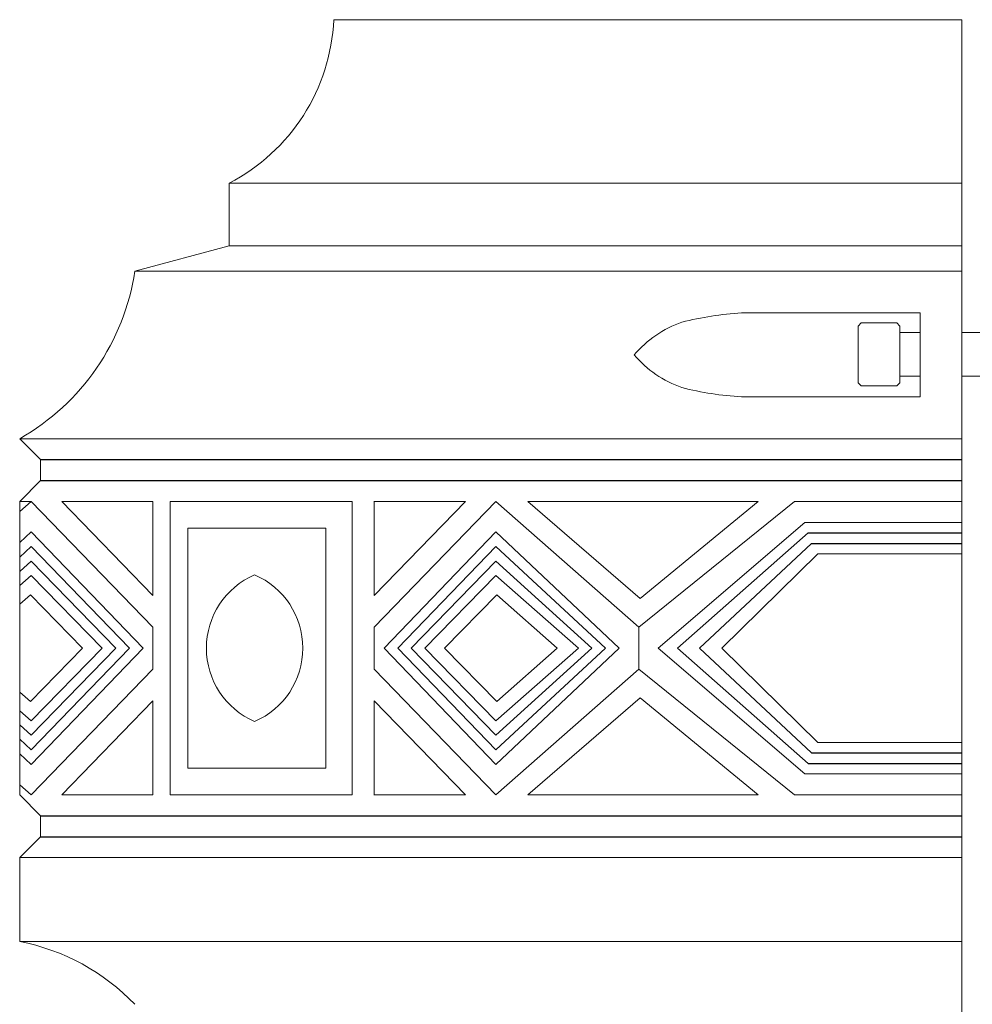
# Model space of a CAD drawing. Extents: x -152 to 393, y -228 to 325.
# Drawn here: x 237 to 243, y -77 to -71 of the extents above; entities that cross this region are included whole.
import ezdxf

# ---------------------------------------------------------------- set-up
doc = ezdxf.new("R2010")
doc.units = 0
doc.header["$MEASUREMENT"] = 0
doc.layers.get('0').update_dxf_attribs({"linetype": 'CONTINUOUS', "lineweight": 15})
doc.layers.add('Text', color=7, linetype='CONTINUOUS')

msp = doc.modelspace()

# ---------------------------------------------------------------- linework, layer by layer
for p, q in [((239.1153, -71.3126), (242.8653, -71.3126)), ((242.8653, -71.3126), (242.8653, -108.5626)), ((238.4903, -72.2876), (242.8653, -72.2876)), ((238.4903, -72.6626), (238.4903, -72.2876)), ((237.9278, -72.8126), (238.4903, -72.6626)), ((238.4903, -72.6626), (242.8653, -72.6626)), ((237.9278, -72.8126), (242.8653, -72.8126)), ((242.6153, -73.0626), (241.5498, -73.0626)), ((242.6153, -73.5626), (242.6153, -73.0626)), ((242.2642, -73.1223), (242.2454, -73.1411)), ((242.2454, -73.4786), (242.2454, -73.1411)), ((242.4767, -73.1223), (242.2642, -73.1223)), ((242.4954, -73.1411), (242.4767, -73.1223)), ((242.4954, -73.1411), (242.4954, -73.4786)), ((242.6153, -73.1798), (242.4954, -73.1798)), ((242.6153, -73.4398), (242.6153, -73.1798)), ((242.9894, -73.1798), (242.8653, -73.1798)), ((242.2454, -73.4786), (242.2642, -73.4973)), ((242.4767, -73.4973), (242.4954, -73.4786)), ((242.4954, -73.4398), (242.6153, -73.4398)), ((242.8653, -73.4398), (242.9894, -73.4398)), ((242.2642, -73.4973), (242.4767, -73.4973)), ((242.6153, -73.5626), (241.5498, -73.5626)), ((237.2403, -73.8126), (242.8653, -73.8126)), ((237.3653, -73.9376), (237.2403, -73.8126)), ((237.3653, -74.0626), (237.3653, -73.9376)), ((237.2403, -74.1876), (237.3653, -74.0626)), ((237.2403, -74.2478), (237.3087, -74.1876)), ((237.3087, -74.1876), (237.2403, -74.1876)), ((237.2403, -75.9376), (237.2403, -74.1876)), ((238.0353, -74.9376), (237.3087, -74.1876)), ((238.0353, -74.1876), (237.4912, -74.1876)), ((238.0353, -74.7492), (237.4912, -74.1876)), ((238.0353, -74.1876), (238.0353, -74.7492)), ((238.1396, -74.1876), (239.2259, -74.1876)), ((238.1396, -74.1876), (238.1396, -75.9376)), ((239.2259, -75.9376), (239.2259, -74.1876)), ((239.3544, -74.1876), (239.357, -74.1876)), ((239.357, -74.1876), (239.9012, -74.1876)), ((239.357, -74.9376), (240.0837, -74.1876)), ((239.357, -74.7492), (239.9012, -74.1876)), ((239.357, -74.7492), (239.357, -74.1876)), ((240.9362, -74.9376), (240.0837, -74.1876)), ((240.9454, -74.766), (240.2747, -74.1876)), ((240.2747, -74.1876), (241.2403, -74.1876)), ((240.2747, -74.1876), (241.6486, -74.1876)), ((240.9362, -74.9376), (241.8653, -74.1876)), ((240.9454, -74.766), (241.6486, -74.1876)), ((242.8653, -74.1876), (241.8653, -74.1876)), ((241.0528, -75.0626), (241.9278, -74.3126)), ((241.9278, -74.3126), (242.8653, -74.3126)), ((237.2403, -74.4324), (237.3087, -74.3679)), ((237.9768, -75.0626), (237.3087, -74.3679)), ((238.2439, -74.3456), (238.2439, -75.7795)), ((238.2439, -74.3456), (239.0678, -74.3456)), ((239.0678, -74.3456), (239.0678, -75.7795)), ((239.4156, -75.0626), (240.0837, -74.3679)), ((240.8196, -75.0626), (240.0837, -74.3679)), ((241.4322, -75.0626), (242.0054, -74.5001)), ((242.0054, -74.5001), (242.8653, -74.5001)), ((237.2403, -74.6894), (237.3087, -74.6291)), ((237.7327, -75.0626), (237.3087, -74.6291)), ((239.6597, -75.0626), (240.0837, -74.6291)), ((240.5755, -75.0626), (240.0837, -74.6291)), ((237.2403, -74.8007), (237.3044, -74.7441)), ((237.616, -75.0626), (237.3044, -74.7441)), ((239.7764, -75.0626), (240.088, -74.7441)), ((240.4493, -75.0626), (240.088, -74.7441)), ((238.0353, -74.9376), (238.0353, -75.1876)), ((238.1396, -75.1876), (238.1396, -74.9376)), ((239.357, -75.1876), (239.357, -74.9376)), ((240.9362, -75.1876), (240.9362, -74.9376)), ((237.616, -75.0626), (237.3044, -75.3811)), ((237.9768, -75.0626), (237.3087, -75.7573)), ((237.7327, -75.0626), (237.3087, -75.4961)), ((239.4156, -75.0626), (240.0837, -75.7573)), ((239.6597, -75.0626), (240.0837, -75.4961)), ((239.7764, -75.0626), (240.088, -75.3811)), ((240.8196, -75.0626), (240.0837, -75.7573)), ((240.5755, -75.0626), (240.0837, -75.4961)), ((240.4493, -75.0626), (240.088, -75.3811)), ((241.0528, -75.0626), (241.9278, -75.8126)), ((241.4322, -75.0626), (242.0054, -75.6251)), ((238.0353, -75.1876), (237.3087, -75.9376)), ((239.357, -75.1876), (240.0837, -75.9376)), ((240.9362, -75.1876), (240.0837, -75.9376)), ((240.9362, -75.1876), (241.8653, -75.9376)), ((237.2403, -75.3245), (237.3044, -75.3811)), ((238.0353, -75.376), (237.4912, -75.9376)), ((238.0353, -75.376), (238.0353, -75.9376)), ((239.357, -75.376), (239.9012, -75.9376)), ((239.357, -75.376), (239.357, -75.9376)), ((240.9454, -75.3592), (240.2747, -75.9376)), ((240.9454, -75.3592), (241.6486, -75.9376)), ((237.2403, -75.4358), (237.3087, -75.4961)), ((242.0054, -75.6251), (242.8653, -75.6251)), ((237.2403, -75.6927), (237.3087, -75.7573)), ((238.2439, -75.7795), (239.0678, -75.7795)), ((241.9278, -75.8126), (242.8653, -75.8126)), ((237.2403, -75.8774), (237.3087, -75.9376)), ((237.2403, -75.9376), (237.3653, -76.0626)), ((238.0353, -75.9376), (237.4912, -75.9376)), ((238.1396, -75.9376), (239.2259, -75.9376)), ((239.3544, -75.9376), (239.357, -75.9376)), ((239.357, -75.9376), (239.9012, -75.9376)), ((240.2747, -75.9376), (241.6486, -75.9376)), ((240.2747, -75.9376), (241.6486, -75.9376)), ((242.8653, -75.9376), (241.8653, -75.9376)), ((237.3653, -76.0626), (237.3653, -76.1876)), ((237.3653, -76.1876), (237.2403, -76.3126)), ((237.2403, -76.8126), (237.2403, -76.3126)), ((237.2403, -76.3126), (242.8653, -76.3126)), ((237.2403, -76.8126), (242.8653, -76.8126))]:
    msp.add_line(p, q)
for centre, radius, start, end in [((237.961, -71.2605), 1.1555, 297.26268, 357.41549), ((236.5583, -72.6074), 1.3848, 299.5046, 351.47835), ((241.659, -74.9543), 1.8949, 93.30299, 104.21934), ((241.4121, -73.743), 0.6626, 109.26144, 139.49005), ((241.4121, -72.8822), 0.6626, 220.50995, 250.73856), ((241.659, -71.6709), 1.8949, 255.78066, 266.69701), ((238.8315, -75.0626), 0.4765, 113.3449, 246.6551), ((238.4539, -75.0626), 0.4765, 293.3449, 66.6551), ((236.992, -78.0855), 1.2969, 43.81618, 78.9629)]:
    msp.add_arc(centre, radius, start, end)
at = {"layer": 'Text', "color": 8}
for p, q in [((237.3653, -73.9376), (242.8653, -73.9376)), ((237.3653, -74.0626), (242.8653, -74.0626)), ((241.1671, -75.0626), (241.9472, -74.3751)), ((241.9472, -74.3751), (242.8653, -74.3751)), ((237.2403, -74.5198), (237.3087, -74.4564)), ((237.8954, -75.0626), (237.3087, -74.4564)), ((239.4969, -75.0626), (240.0837, -74.4564)), ((240.7382, -75.0626), (240.0837, -74.4564)), ((241.2996, -75.0626), (241.9666, -74.4376)), ((241.9666, -74.4376), (242.8653, -74.4376)), ((237.2403, -74.6056), (237.3087, -74.5436)), ((237.8141, -75.0626), (237.3087, -74.5436)), ((239.5783, -75.0626), (240.0837, -74.5436)), ((240.6568, -75.0626), (240.0837, -74.5436)), ((237.8141, -75.0626), (237.3087, -75.5816)), ((237.8954, -75.0626), (237.3087, -75.6688)), ((239.4969, -75.0626), (240.0837, -75.6688)), ((239.5783, -75.0626), (240.0837, -75.5816)), ((240.6568, -75.0626), (240.0837, -75.5816)), ((240.7382, -75.0626), (240.0837, -75.6688)), ((241.1671, -75.0626), (241.9472, -75.7501)), ((241.2996, -75.0626), (241.9666, -75.6876)), ((237.2403, -75.5196), (237.3087, -75.5816)), ((237.2403, -75.6054), (237.3087, -75.6688)), ((241.9666, -75.6876), (242.8653, -75.6876)), ((241.9472, -75.7501), (242.8653, -75.7501)), ((237.3653, -76.0626), (242.8653, -76.0626)), ((237.3653, -76.1876), (242.8653, -76.1876))]:
    msp.add_line(p, q, dxfattribs=at)

doc.saveas('drawing.dxf')
